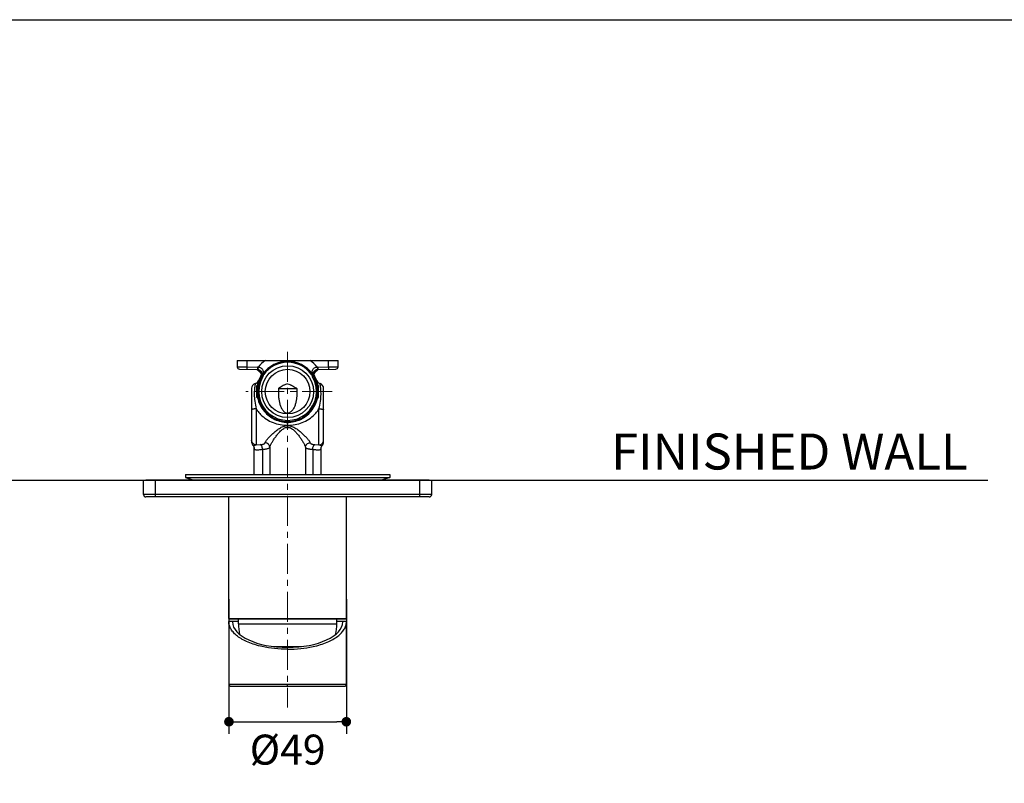
# Model space of a CAD drawing. Units: millimetres. Extents: x 72 to 9921, y -938 to 626.
# Drawn here: x 9229 to 9639, y -254 to 64 of the extents above; entities that cross this region are included whole.
import ezdxf

# ---------------------------------------------------------------- set-up
doc = ezdxf.new("R2010")
doc.units = ezdxf.units.MM
doc.header["$MEASUREMENT"] = 0
doc.linetypes.add('CENTER', pattern=[2, 1.25, -0.25, 0.25, -0.25])
doc.layers.add('Centerline', color=4, linetype='CENTER', lineweight=15)
for name, color, linetype in [('Dimensions', 7, 'Continuous'), ('Text', 7, 'Continuous'), ('Wall_Floor', 7, 'Continuous')]:
    doc.layers.add(name, color=color, linetype=linetype)
doc.styles.get("Standard").update_dxf_attribs({"font": 'helr45w_0.ttf'})
doc.dimstyles.get("Standard").update_dxf_attribs({"dimscale": 5, "dimtxt": 2.5, "dimasz": 0.8, "dimexe": 1, "dimexo": 1, "dimgap": 1, "dimtad": 2, "dimtih": 1, "dimtoh": 1, "dimdec": 0, "dimzin": 0, "dimdsep": 46, "dimtxsty": 'Standard', "dimblk": 'DOT', "dimcen": 2, "dimclrd": 1, "dimclre": 1, "dimclrt": 1, "dimadec": 0, "dimazin": 0, "dimtfac": 1, "dimtdec": 0, "dimtofl": 0, "dimtmove": 0, "dimatfit": 3, "dimfxl": 1, "dimtolj": 1, "dimtzin": 0, "dimarcsym": 0})

# ---------------------------------------------------------------- blocks, each defined once
blk = doc.blocks.new('_Dot')
at = {"color": 0, "linetype": 'ByBlock', "lineweight": -2}
blk.add_line((-0.5, 0), (-1, 0), dxfattribs=at)
at = {"color": 0, "linetype": 'ByBlock', "const_width": 0.5}
blk.add_lwpolyline([(-0.25, 0, 1), (0.25, 0, 1)], format="xyb", close=True, dxfattribs=at)
blk = doc.blocks.new('*D13')
at = {"layer": 'Dimensions', "color": 1, "lineweight": -2, "transparency": 16777216}
for p, q in [((9315.75, -177.43), (9315.75, -233.46)), ((9364.65, -177.43), (9364.65, -233.46)), ((9319.75, -228.46), (9360.65, -228.46))]:
    blk.add_line(p, q, dxfattribs=at)
at = {"layer": 'Dimensions', "color": 1, "lineweight": -2, "transparency": 16777216, "xscale": 4, "yscale": 4, "zscale": 4, "rotation": 180}
blk.add_blockref('_Dot', (9315.75, -228.46), dxfattribs=at)
at = {"layer": 'Dimensions', "color": 1, "lineweight": -2, "transparency": 16777216, "xscale": 4, "yscale": 4, "zscale": 4}
blk.add_blockref('_Dot', (9364.65, -228.46), dxfattribs=at)
at = {"layer": 'Dimensions', "color": 1, "transparency": 16777216, "insert": (9340.2, -240.08), "char_height": 12.5, "attachment_point": 5}
blk.add_mtext('\\A1;%%C49', dxfattribs=at)

msp = doc.modelspace()

# ---------------------------------------------------------------- linework, layer by layer
at = {"linetype": 'Continuous'}
for p, q in [((9319.2, -77.96), (9319.2, -80.61)), ((9319.2, -77.96), (9361.2, -77.96)), ((9319.2, -80.61), (9323.2, -80.67)), ((9320.18, -81.61), (9327.6, -81.74)), ((9323.2, -80.67), (9323.18, -81.66)), ((9323.2, -77.96), (9323.2, -80.67)), ((9323.2, -80.67), (9327.62, -80.74)), ((9327.55, -81.82), (9327.57, -81.84)), ((9327.57, -81.84), (9327.59, -81.85)), ((9327.62, -80.74), (9327.6, -81.74)), ((9327.6, -81.74), (9327.64, -81.74)), ((9327.61, -81.87), (9327.63, -81.88)), ((9327.63, -81.75), (9327.63, -81.75)), ((9327.65, -81.9), (9327.68, -81.92)), ((9327.73, -81.96), (9327.77, -81.98)), ((9327.78, -81.99), (9327.8, -82)), ((9327.92, -80.76), (9327.81, -81.76)), ((9327.82, -82.02), (9327.85, -82.04)), ((9352.47, -80.76), (9352.59, -81.76)), ((9352.76, -81.74), (9352.79, -81.74)), ((9352.77, -80.74), (9357.2, -80.67)), ((9352.77, -80.74), (9352.79, -81.74)), ((9352.77, -81.75), (9352.77, -81.75)), ((9352.79, -81.74), (9360.22, -81.61)), ((9352.83, -81.84), (9352.86, -81.82)), ((9352.84, -81.83), (9352.86, -81.82)), ((9352.86, -81.82), (9352.9, -81.79)), ((9352.86, -81.82), (9352.89, -81.8)), ((9352.94, -81.76), (9352.97, -81.75)), ((9352.95, -81.76), (9352.97, -81.74)), ((9357.2, -80.67), (9357.2, -77.96)), ((9357.2, -80.67), (9361.2, -80.61)), ((9357.2, -80.67), (9357.22, -81.66)), ((9361.2, -80.61), (9361.2, -77.96)), ((9327.84, -82.03), (9327.88, -82.06)), ((9327.86, -82.05), (9327.88, -82.06)), ((9327.88, -82.06), (9327.92, -82.1)), ((9327.9, -82.09), (9327.94, -82.11)), ((9327.93, -82.11), (9327.96, -82.13)), ((9327.96, -82.13), (9327.99, -82.15)), ((9328, -82.16), (9328.02, -82.18)), ((9328.04, -82.2), (9328.07, -82.22)), ((9328.08, -82.23), (9328.1, -82.25)), ((9328.12, -82.27), (9328.15, -82.3)), ((9328.16, -82.3), (9328.18, -82.32)), ((9328.22, -82.36), (9328.25, -82.38)), ((9328.27, -82.4), (9328.3, -82.43)), ((9328.31, -82.44), (9328.33, -82.46)), ((9328.35, -82.48), (9328.38, -82.51)), ((9328.37, -82.5), (9328.39, -82.52)), ((9328.38, -82.51), (9328.41, -82.54)), ((9328.41, -82.54), (9328.44, -82.57)), ((9328.46, -82.59), (9328.48, -82.61)), ((9328.5, -82.63), (9328.53, -82.67)), ((9328.52, -82.66), (9328.54, -82.68)), ((9328.53, -82.67), (9328.56, -82.71)), ((9328.56, -82.7), (9328.59, -82.73)), ((9329.35, -84.74), (9329.15, -84.72)), ((9329.35, -84.74), (9329.79, -84.99)), ((9329.55, -84.25), (9330.04, -84.38)), ((9329.92, -83.62), (9330.25, -83.87)), ((9350.48, -83.62), (9350.14, -83.87)), ((9350.84, -84.25), (9350.36, -84.38)), ((9351.04, -84.74), (9350.61, -84.99)), ((9351.24, -84.72), (9351.04, -84.74)), ((9325.2, -89.57), (9325.2, -112)), ((9327.4, -90.68), (9327.4, -88.46)), ((9327.9, -88.46), (9327.4, -88.46)), ((9327.83, -88.83), (9327.4, -88.83)), ((9327.78, -88.89), (9327.4, -88.89)), ((9327.76, -89.02), (9327.4, -89.02)), ((9327.73, -89.2), (9327.4, -89.2)), ((9327.7, -89.45), (9327.4, -89.45)), ((9327.67, -89.7), (9327.4, -89.7)), ((9327.65, -89.94), (9327.4, -89.94)), ((9327.64, -90.13), (9327.4, -90.13)), ((9336.37, -89.66), (9344.02, -89.66)), ((9352.51, -88.46), (9353, -88.46)), ((9352.51, -88.52), (9353, -88.52)), ((9352.54, -88.71), (9353, -88.71)), ((9352.58, -88.96), (9353, -88.96)), ((9352.63, -89.26), (9353, -89.26)), ((9352.81, -88.46), (9352.81, -88.44)), ((9353, -90.75), (9353, -88.46)), ((9355.2, -112), (9355.2, -89.57)), ((9327.63, -90.25), (9327.4, -90.25)), ((9327.67, -90.31), (9327.4, -90.31)), ((9327.65, -90.68), (9327.4, -90.68)), ((9327.4, -93.46), (9327.4, -91.18)), ((9327.65, -91.18), (9327.4, -91.18)), ((9327.77, -92.66), (9327.4, -92.66)), ((9327.81, -92.97), (9327.4, -92.97)), ((9327.85, -93.22), (9327.4, -93.22)), ((9327.88, -93.4), (9327.4, -93.4)), ((9327.89, -93.46), (9327.4, -93.46)), ((9352.49, -93.46), (9353, -93.46)), ((9352.56, -93.09), (9353, -93.09)), ((9352.61, -93.03), (9353, -93.03)), ((9352.64, -92.91), (9353, -92.91)), ((9352.67, -92.72), (9353, -92.72)), ((9352.7, -92.47), (9353, -92.47)), ((9352.73, -91.61), (9353, -91.61)), ((9352.73, -92.23), (9353, -92.23)), ((9352.74, -90.75), (9353, -90.75)), ((9352.74, -91.24), (9353, -91.24)), ((9352.75, -91.98), (9353, -91.98)), ((9352.76, -91.67), (9353, -91.67)), ((9352.76, -91.8), (9353, -91.8)), ((9353, -93.46), (9353, -91.24)), ((9327.16, -98.15), (9327.16, -113.16)), ((9353.23, -113.16), (9353.23, -98.15)), ((9340.2, -103.72), (9340.2, -103.73)), ((9340.2, -105.85), (9340.2, -103.72)), ((9340.2, -103.73), (9340.2, -104.21)), ((9340.2, -105.36), (9340.2, -105.6)), ((9340.2, -105.6), (9340.2, -105.77)), ((9325.81, -113.43), (9325.81, -113.43)), ((9326.2, -125.5), (9326.2, -114.31)), ((9327.16, -113.16), (9328.82, -113.02)), ((9332.77, -114.12), (9332.77, -125.5)), ((9347.63, -114.12), (9347.63, -125.5)), ((9351.58, -113.02), (9353.23, -113.16)), ((9354.2, -125.5), (9354.2, -114.31)), ((9354.59, -113.43), (9354.59, -113.43)), ((9329.77, -114.99), (9329.77, -125.5)), ((9350.63, -114.99), (9350.63, -125.5)), ((9297.7, -125.5), (9297.7, -126.8)), ((9297.7, -125.5), (9382.7, -125.5)), ((9297.7, -126.8), (9300.69, -127.7)), ((9297.7, -126.8), (9382.7, -126.8)), ((9382.7, -126.8), (9379.71, -127.7)), ((9382.7, -125.5), (9382.7, -126.8)), ((9280.2, -133.8), (9280.2, -127.8)), ((9280.2, -127.8), (9400.2, -127.8)), ((9281.2, -127.8), (9281.2, -127.7)), ((9281.2, -127.7), (9399.2, -127.7)), ((9285.2, -134.8), (9285.2, -127.8)), ((9287.2, -127.8), (9287.2, -127.7)), ((9393.2, -127.8), (9393.2, -127.7)), ((9395.2, -134.8), (9395.2, -127.8)), ((9399.2, -127.8), (9399.2, -127.7)), ((9400.2, -133.8), (9400.2, -127.8)), ((9400.2, -133.8), (9280.2, -133.8)), ((9399.2, -134.8), (9281.2, -134.8)), ((9315.75, -185.46), (9315.75, -134.8)), ((9364.65, -185.46), (9364.65, -134.8)), ((9319.7, -186.66), (9315.7, -186.66)), ((9315.7, -186.87), (9315.7, -186.66)), ((9315.7, -186.87), (9315.7, -212.85)), ((9315.95, -185.66), (9315.75, -185.46)), ((9315.75, -185.46), (9364.65, -185.46)), ((9315.95, -185.66), (9364.45, -185.66)), ((9317.2, -186.66), (9317.2, -186.87)), ((9319.7, -187.66), (9319.7, -185.66)), ((9319.7, -187.66), (9360.7, -187.66)), ((9360.7, -187.66), (9360.7, -185.66)), ((9364.69, -186.66), (9360.7, -186.66)), ((9363.19, -186.87), (9363.19, -186.66)), ((9364.45, -185.66), (9364.65, -185.46)), ((9364.7, -186.87), (9364.69, -186.66)), ((9364.7, -212.85), (9364.7, -186.87)), ((9334.39, -197.16), (9346, -197.16)), ((9335.7, -197.3), (9335.7, -197.16)), ((9336.18, -197.34), (9336.18, -197.16)), ((9344.22, -197.16), (9344.22, -197.34)), ((9344.7, -197.16), (9344.7, -197.3)), ((9315.7, -212.85), (9364.7, -212.85)), ((9340.2, -213.65), (9340.2, -212.85)), ((9316.5, -213.65), (9363.9, -213.65))]:
    msp.add_line(p, q, dxfattribs=at)
for points in [[(9327.43, -81.75), (9327.45, -81.76), (9327.47, -81.77), (9327.49, -81.78), (9327.51, -81.8), (9327.53, -81.81), (9327.55, -81.82)], [(9327.59, -81.85), (9327.63, -81.88), (9327.65, -81.9)], [(9327.67, -81.91), (9327.71, -81.94), (9327.74, -81.96)], [(9327.69, -81.93), (9327.71, -81.94), (9327.73, -81.96)], [(9327.75, -81.97), (9327.79, -82), (9327.82, -82.02)], [(9351.28, -84.68), (9351.28, -84.68), (9351.28, -84.68), (9351.28, -84.67), (9351.27, -84.66), (9351.27, -84.65), (9351.26, -84.63), (9351.26, -84.61), (9351.25, -84.58), (9351.24, -84.56), (9351.23, -84.52), (9351.22, -84.49), (9351.21, -84.45), (9351.21, -84.41), (9351.2, -84.37), (9351.2, -84.32), (9351.19, -84.28), (9351.19, -84.23), (9351.19, -84.18), (9351.19, -84.13), (9351.19, -84.07), (9351.2, -84.02), (9351.2, -83.97), (9351.21, -83.91), (9351.22, -83.86), (9351.23, -83.8), (9351.25, -83.75), (9351.26, -83.69), (9351.28, -83.64), (9351.3, -83.58), (9351.32, -83.53), (9351.34, -83.48), (9351.36, -83.42), (9351.39, -83.37), (9351.41, -83.32), (9351.43, -83.28), (9351.46, -83.23), (9351.49, -83.18), (9351.51, -83.14), (9351.54, -83.09), (9351.57, -83.05), (9351.6, -83.01), (9351.63, -82.97), (9351.65, -82.93), (9351.68, -82.89), (9351.71, -82.85), (9351.74, -82.81), (9351.77, -82.78), (9351.8, -82.74), (9351.83, -82.71), (9351.86, -82.67), (9351.89, -82.64), (9351.92, -82.61), (9351.95, -82.58), (9351.98, -82.55), (9352.01, -82.52), (9352.04, -82.49), (9352.07, -82.46), (9352.1, -82.43), (9352.13, -82.4), (9352.15, -82.38), (9352.18, -82.35), (9352.21, -82.32), (9352.24, -82.3), (9352.27, -82.27), (9352.3, -82.25), (9352.32, -82.22), (9352.35, -82.2), (9352.38, -82.18), (9352.41, -82.15), (9352.44, -82.13), (9352.46, -82.11), (9352.49, -82.09), (9352.52, -82.06), (9352.55, -82.04), (9352.58, -82.02), (9352.6, -82), (9352.63, -81.98), (9352.66, -81.96), (9352.69, -81.94), (9352.72, -81.92), (9352.75, -81.9), (9352.77, -81.88), (9352.8, -81.86), (9352.83, -81.84)], [(9351.31, -83.54), (9351.33, -83.51), (9351.34, -83.47), (9351.36, -83.44), (9351.37, -83.4), (9351.39, -83.37), (9351.41, -83.33), (9351.42, -83.3), (9351.44, -83.27), (9351.46, -83.23), (9351.48, -83.2), (9351.5, -83.17), (9351.52, -83.13), (9351.54, -83.1), (9351.56, -83.07), (9351.58, -83.04), (9351.6, -83.01), (9351.62, -82.98), (9351.64, -82.95), (9351.66, -82.92), (9351.69, -82.89), (9351.71, -82.86), (9351.73, -82.83), (9351.75, -82.8), (9351.77, -82.78), (9351.8, -82.75), (9351.82, -82.72), (9351.84, -82.7), (9351.86, -82.67), (9351.89, -82.65), (9351.91, -82.62), (9351.93, -82.6), (9351.95, -82.58), (9351.97, -82.55), (9352, -82.53), (9352.02, -82.51), (9352.04, -82.49), (9352.06, -82.46), (9352.08, -82.44), (9352.11, -82.42), (9352.13, -82.4), (9352.15, -82.38), (9352.17, -82.36), (9352.19, -82.34), (9352.21, -82.33), (9352.23, -82.31), (9352.25, -82.29), (9352.27, -82.27), (9352.29, -82.25), (9352.31, -82.24), (9352.33, -82.22), (9352.35, -82.2), (9352.37, -82.19), (9352.39, -82.17), (9352.41, -82.15), (9352.43, -82.14), (9352.45, -82.12), (9352.47, -82.1), (9352.49, -82.09), (9352.51, -82.07), (9352.53, -82.06), (9352.55, -82.04), (9352.57, -82.03), (9352.59, -82.01), (9352.61, -82), (9352.63, -81.98), (9352.65, -81.97), (9352.67, -81.95), (9352.69, -81.94), (9352.71, -81.92), (9352.73, -81.91), (9352.75, -81.89), (9352.77, -81.88), (9352.79, -81.87), (9352.81, -81.85), (9352.82, -81.84), (9352.84, -81.83)], [(9352.89, -81.8), (9352.91, -81.78), (9352.94, -81.76)], [(9352.9, -81.79), (9352.92, -81.78), (9352.94, -81.77), (9352.95, -81.76)], [(9327.98, -82.15), (9328.02, -82.18), (9328.04, -82.2)], [(9328.06, -82.21), (9328.1, -82.25), (9328.13, -82.27)], [(9328.14, -82.29), (9328.18, -82.32), (9328.21, -82.35)], [(9328.2, -82.34), (9328.24, -82.37), (9328.27, -82.4)], [(9328.29, -82.42), (9328.33, -82.46), (9328.35, -82.48)], [(9328.43, -82.57), (9328.47, -82.6), (9328.5, -82.63)], [(9328.58, -82.73), (9328.62, -82.77), (9328.65, -82.8), (9328.67, -82.84), (9328.7, -82.88), (9328.73, -82.92), (9328.76, -82.96), (9328.79, -83), (9328.82, -83.04), (9328.85, -83.08), (9328.87, -83.12), (9328.9, -83.17), (9328.93, -83.21), (9328.95, -83.26), (9328.98, -83.3), (9329, -83.35), (9329.02, -83.4), (9329.05, -83.45), (9329.07, -83.51), (9329.09, -83.56), (9329.11, -83.61), (9329.13, -83.67), (9329.14, -83.73), (9329.16, -83.79), (9329.17, -83.85), (9329.18, -83.91), (9329.19, -83.97), (9329.2, -84.03), (9329.2, -84.04)], [(9328.61, -82.76), (9328.63, -82.78), (9328.65, -82.81)], [(9328.67, -82.83), (9328.69, -82.86), (9328.71, -82.89)], [(9328.73, -82.92), (9328.75, -82.94), (9328.77, -82.97), (9328.79, -83), (9328.81, -83.03), (9328.83, -83.06), (9328.85, -83.09), (9328.87, -83.12), (9328.89, -83.15), (9328.91, -83.18), (9328.93, -83.22), (9328.95, -83.25), (9328.96, -83.28), (9328.98, -83.31), (9329, -83.34), (9329.01, -83.38), (9329.03, -83.41)], [(9329.04, -83.45), (9329.06, -83.48), (9329.07, -83.51)], [(9329.08, -83.55), (9329.1, -83.58), (9329.11, -83.62), (9329.12, -83.66), (9329.13, -83.69), (9329.14, -83.73), (9329.15, -83.77), (9329.16, -83.8), (9329.17, -83.84), (9329.18, -83.88), (9329.19, -83.92), (9329.19, -83.96), (9329.2, -84), (9329.2, -84.04), (9329.2, -84.08), (9329.21, -84.12), (9329.21, -84.16), (9329.21, -84.2), (9329.21, -84.24), (9329.2, -84.28), (9329.2, -84.32), (9329.2, -84.36), (9329.19, -84.4), (9329.18, -84.44), (9329.17, -84.48), (9329.17, -84.52), (9329.16, -84.55), (9329.15, -84.58), (9329.14, -84.6), (9329.14, -84.62), (9329.13, -84.64), (9329.12, -84.65), (9329.12, -84.66), (9329.12, -84.67), (9329.12, -84.67)], [(9340.2, -104.21), (9340.2, -104.5), (9340.2, -104.66), (9340.2, -104.83)], [(9325.81, -113.43), (9325.83, -113.45), (9325.93, -113.57), (9326.02, -113.7), (9326.09, -113.84), (9326.14, -113.98), (9326.18, -114.11), (9326.19, -114.21), (9326.2, -114.3), (9326.2, -114.31)], [(9354.2, -114.31), (9354.2, -114.29), (9354.2, -114.21), (9354.22, -114.1), (9354.25, -113.97), (9354.31, -113.83), (9354.38, -113.69), (9354.47, -113.56), (9354.57, -113.45), (9354.59, -113.43)], [(9315.7, -212.85), (9315.7, -212.89), (9315.71, -212.96), (9315.72, -213.03), (9315.74, -213.11), (9315.77, -213.18), (9315.8, -213.25), (9315.84, -213.31), (9315.89, -213.37), (9315.94, -213.43), (9316, -213.48), (9316.07, -213.53), (9316.13, -213.56), (9316.2, -213.6), (9316.28, -213.62), (9316.35, -213.64), (9316.42, -213.65), (9316.5, -213.65)], [(9363.9, -213.65), (9363.97, -213.65), (9364.05, -213.64), (9364.12, -213.62), (9364.19, -213.6), (9364.26, -213.56), (9364.33, -213.53), (9364.39, -213.48), (9364.45, -213.43), (9364.51, -213.37), (9364.55, -213.31), (9364.59, -213.25), (9364.63, -213.18), (9364.66, -213.11), (9364.68, -213.03), (9364.69, -212.96), (9364.7, -212.89), (9364.7, -212.85)]]:
    msp.add_lwpolyline(points, dxfattribs=at)
for radius in [10.8, 9.3]:
    msp.add_circle((9340.2, -90.96), radius, dxfattribs=at)
for centre, radius, start, end in [((9320.2, -80.61), 1, 180, 269), ((9327.57, -83.74), 3, 83.2113, 88.9982), ((9327.57, -83.74), 2, 83.2118, 88.0642), ((9340.2, -90.96), 15.96, 125.4479, 140.2735), ((9327.41, -83.73), 1.99, 57.1577, 60.9155), ((9340.2, -90.96), 12.63, 35.5125, 144.4874), ((9340.2, -90.96), 12.22, 35.5173, 144.4829), ((9340.2, -90.96), 15.96, 39.7265, 54.5521), ((9352.83, -83.74), 3, 91.0018, 96.7887), ((9352.83, -83.74), 2, 91.9358, 96.7882), ((9360.2, -80.61), 1, 271, 0), ((9340.2, -90.96), 12.5, 150.145, 29.855), ((9340.2, -90.96), 13, 147.7997, 159.4917), ((9340.2, -90.96), 12, 150.145, 29.855), ((9327.41, -83.74), 2, 330.5485, 57.1606), ((9327.61, -83.74), 2.01, 330.1893, 345.2557), ((9327.61, -83.74), 2.52, 330.192, 345.2562), ((9352.79, -83.74), 2.52, 194.7431, 209.8079), ((9352.79, -83.74), 2.01, 194.7437, 209.8109), ((9340.2, -90.96), 13, 20.5083, 32.1969), ((9327.2, -89.57), 2, 105.2149, 179.9969), ((9326.15, -85.71), 2, 285.2088, 339.4894), ((9340.2, -90.96), 12.59, 173.1018, 174.2323), ((9340.2, -90.96), 12.55, 168.5061, 170.2271), ((9374.85, -151.25), 72.62, 121.6687, 121.9966), ((9305.54, -151.25), 72.62, 58.0034, 58.3313), ((9354.25, -85.71), 2, 200.5102, 254.7915), ((9340.2, -90.96), 12.55, 0.9867, 7.7761), ((9353.2, -89.57), 2, 0.0031, 74.7851), ((9340.85, -90.73), 13.46, 179.0534, 180.9732), ((9340.79, -90.73), 13.4, 180.976, 181.9232), ((9340.2, -90.96), 12.55, 177.0387, 178.7313), ((9340.2, -90.96), 12.55, 180.9867, 187.7761), ((9340.52, -90.77), 13.12, 191.8557, 192.0482), ((9340.4, -90.8), 13, 192.0017, 220.0928), ((9340, -90.8), 13, 319.9072, 347.987), ((9340.2, -90.96), 12.55, 348.5061, 350.2271), ((9340.2, -90.96), 12.59, 353.1018, 354.2323), ((9339.88, -90.77), 13.12, 347.9406, 348.1443), ((9340.2, -90.96), 12.55, 357.0387, 358.7313), ((9339.61, -90.73), 13.39, 357.8125, 359.0243), ((9339.58, -90.73), 13.43, 359.0255, 359.8882), ((9327.2, -112), 2, 180, 225.8557), ((9353.2, -112), 2, 314.1464, 360), ((9281.2, -133.8), 1, 180, 270), ((9399.2, -133.8), 1, 270, 0), ((9339, -187.66), 19.3, 180, 193.274), ((9341.4, -187.66), 19.3, 346.726, 0)]:
    msp.add_arc(centre, radius, start, end, dxfattribs=at)
for centre, major_axis, ratio, start_param, end_param in [((9340.2, -90.62), (0, 12.58), 0.999633, 1.531592, 1.541415), ((9340.2, -90.81), (0, 12.58), 0.999928, 1.501813, 1.516561), ((9340.2, -90.91), (0, 12.59), 0.99999, 1.474621, 1.494312), ((9340.2, -91.02), (0, 12.6), 0.99999, 1.426144, 1.445922), ((9340.2, -91.11), (0, 12.61), 0.999928, 1.403836, 1.418706), ((9340.2, -91.3), (0, 12.65), 0.999633, 1.379085, 1.389017), ((9340.2, -91.89), (0, 12.8), 0.99739, 1.329915, 1.334877), ((9340.2, -90.29), (0, 12.46), 0.998533, -1.428773, -1.423766), ((9340.2, -90.66), (0, 12.5), 0.99971, -1.414026, -1.399014), ((9340.2, -90.79), (0, 12.52), 0.999908, -1.423596, -1.403632), ((9340.2, -90.92), (0, 12.54), 0.999993, -1.438655, -1.413783), ((9340.2, -90.05), (0, 12.6), 0.99739, -4.696532, -4.691632), ((9340.2, -91.01), (0, 12.54), 0.999993, -4.580248, -4.555375), ((9340.2, -91.13), (0, 12.52), 0.999908, -4.565188, -4.545224), ((9340.2, -91.26), (0, 12.5), 0.99971, -4.555619, -4.540606), ((9340.2, -91.64), (0, 12.46), 0.998533, -4.570365, -4.565359), ((9340.2, -90.04), (0, 12.8), 0.99739, -1.811678, -1.806716), ((9340.2, -90.62), (0, 12.65), 0.999633, -1.762507, -1.752576), ((9340.2, -90.81), (0, 12.61), 0.999928, -1.737757, -1.722887), ((9340.2, -90.91), (0, 12.6), 0.99999, -1.715448, -1.695671), ((9340.2, -91.02), (0, 12.59), 0.99999, -1.666972, -1.647281), ((9340.2, -91.11), (0, 12.58), 0.999928, -1.63978, -1.625031), ((9340.2, -91.87), (0, 12.6), 0.99739, -1.55494, -1.55004), ((9340.2, -91.3), (0, 12.58), 0.999633, -1.610001, -1.600177), ((9340.2, -186.79), (23, 0), 0.466323, 3.149732, 6.275046)]:
    msp.add_ellipse(centre, major_axis=major_axis, ratio=ratio, start_param=start_param, end_param=end_param, dxfattribs=at)
msp.add_open_spline([(9327.62, -81.75), (9327.88, -81.78), (9328.15, -81.86), (9328.38, -81.99)], degree=3, dxfattribs=at)
for points, knots in [([(9327.81, -81.76), (9327.99, -81.78), (9328.34, -81.87), (9328.78, -82.12), (9329.13, -82.45), (9329.43, -82.9), (9329.64, -83.51), (9329.61, -84.01), (9329.55, -84.25)], [0, 0, 0, 0, 0.159349, 0.310906, 0.448373, 0.571166, 0.786305, 1, 1, 1, 1]), ([(9327.92, -80.76), (9328.11, -80.77), (9328.49, -80.81), (9329, -81.02), (9329.43, -81.35), (9329.74, -81.76), (9329.92, -82.22), (9330.03, -82.84), (9329.98, -83.32), (9329.92, -83.62)], [0, 0, 0, 0, 0.13902, 0.275996, 0.408002, 0.533144, 0.652219, 0.767777, 1, 1, 1, 1]), ([(9350.48, -83.62), (9350.41, -83.32), (9350.37, -82.84), (9350.47, -82.22), (9350.66, -81.76), (9350.97, -81.35), (9351.39, -81.02), (9351.91, -80.81), (9352.28, -80.77), (9352.47, -80.76)], [0, 0, 0, 0, 0.232294, 0.347889, 0.466967, 0.592062, 0.724015, 0.860955, 1, 1, 1, 1]), ([(9350.84, -84.25), (9350.78, -84.01), (9350.76, -83.51), (9350.96, -82.9), (9351.27, -82.45), (9351.61, -82.12), (9352.06, -81.87), (9352.41, -81.78), (9352.59, -81.76)], [0, 0, 0, 0, 0.21372, 0.428881, 0.551667, 0.689093, 0.840613, 1, 1, 1, 1]), ([(9352.78, -81.75), (9352.62, -81.77), (9352.29, -81.84), (9351.7, -82.14), (9351.13, -82.78), (9350.94, -83.62), (9351.04, -84.27), (9351.16, -84.58), (9351.24, -84.72)], [0, 0, 0, 0, 0.125465, 0.250934, 0.499968, 0.749023, 0.874513, 1, 1, 1, 1]), ([(9329.13, -84.65), (9329.12, -84.67), (9329.1, -84.7), (9329.08, -84.75), (9329.06, -84.79), (9329.05, -84.82), (9329.04, -84.84), (9329.04, -84.85), (9329.04, -84.85), (9329.04, -84.86), (9329.05, -84.85), (9329.06, -84.84), (9329.07, -84.83), (9329.08, -84.81), (9329.1, -84.79), (9329.12, -84.77), (9329.13, -84.74), (9329.14, -84.73), (9329.15, -84.72), (9329.15, -84.72)], [0, 0, 0, 0, 0.163753, 0.297092, 0.4009, 0.477025, 0.527593, 0.544039, 0.555119, 0.565274, 0.583292, 0.617259, 0.665701, 0.725254, 0.791622, 0.860451, 0.925634, 0.975981, 1, 1, 1, 1]), ([(9329.55, -84.25), (9329.59, -84.13), (9329.68, -83.91), (9329.83, -83.71), (9329.92, -83.62)], [0, 0, 0, 0, 0.494311, 1, 1, 1, 1]), ([(9330.04, -84.38), (9330.06, -84.28), (9330.12, -84.1), (9330.21, -83.93), (9330.25, -83.87)], [0, 0, 0, 0, 0.54707, 1, 1, 1, 1]), ([(9350.14, -83.87), (9350.19, -83.93), (9350.28, -84.1), (9350.33, -84.28), (9350.36, -84.38)], [0, 0, 0, 0, 0.453817, 1, 1, 1, 1]), ([(9350.48, -83.62), (9350.57, -83.71), (9350.72, -83.91), (9350.81, -84.13), (9350.84, -84.25)], [0, 0, 0, 0, 0.505665, 1, 1, 1, 1]), ([(9351.24, -84.72), (9351.25, -84.72), (9351.25, -84.73), (9351.27, -84.74), (9351.28, -84.77), (9351.3, -84.79), (9351.31, -84.81), (9351.33, -84.83), (9351.34, -84.84), (9351.35, -84.85), (9351.36, -84.86), (9351.36, -84.85), (9351.36, -84.85), (9351.36, -84.84), (9351.35, -84.82), (9351.34, -84.79), (9351.32, -84.75), (9351.3, -84.7), (9351.28, -84.67), (9351.27, -84.65)], [0, 0, 0, 0, 0.024046, 0.07445, 0.1397, 0.208614, 0.2751, 0.334769, 0.383292, 0.417322, 0.435386, 0.445543, 0.456623, 0.473073, 0.523646, 0.599734, 0.70341, 0.836507, 1, 1, 1, 1]), ([(9326.67, -87.64), (9326.68, -87.64), (9326.68, -87.65), (9326.68, -87.66), (9326.68, -87.68), (9326.67, -87.72), (9326.67, -87.76), (9326.66, -87.83), (9326.64, -87.95), (9326.61, -88.11), (9326.58, -88.31), (9326.55, -88.54), (9326.51, -88.81), (9326.47, -89.11), (9326.42, -89.57), (9326.35, -90.24), (9326.3, -91.13), (9326.29, -91.77), (9326.3, -92.1)], [0, 0, 0, 0, 0.001348, 0.004582, 0.009842, 0.017147, 0.026499, 0.037893, 0.066762, 0.103641, 0.148393, 0.200868, 0.260921, 0.328416, 0.403237, 0.574434, 0.773733, 1, 1, 1, 1]), ([(9328.02, -86.41), (9328.03, -86.41), (9328.03, -86.42), (9328.03, -86.45), (9328.02, -86.49), (9328, -86.58), (9327.97, -86.73), (9327.91, -86.95), (9327.84, -87.24), (9327.75, -87.59), (9327.66, -88), (9327.61, -88.3), (9327.58, -88.46)], [0, 0, 0, 0, 0.00533, 0.017379, 0.037206, 0.064967, 0.144306, 0.255093, 0.396735, 0.568545, 0.76984, 1, 1, 1, 1]), ([(9336.37, -89.66), (9336.35, -90.17), (9336.33, -91.19), (9336.38, -92.7), (9336.53, -94.18), (9336.8, -95.62), (9337.15, -96.77), (9337.52, -97.65), (9337.87, -98.28), (9338.28, -98.87), (9338.8, -99.4), (9339.33, -99.74), (9339.81, -99.89), (9340.07, -99.92), (9340.2, -99.92)], [0, 0, 0, 0, 0.129538, 0.25844, 0.384001, 0.506726, 0.627975, 0.688502, 0.749191, 0.810288, 0.872158, 0.935271, 0.967508, 1, 1, 1, 1]), ([(9340.2, -87.75), (9339.87, -87.75), (9339.39, -87.93), (9338.81, -88.22), (9338.24, -88.54), (9337.54, -88.94), (9336.99, -89.28), (9336.72, -89.44)], [0, 0, 0, 0, 0.251209, 0.377921, 0.504698, 0.755581, 1, 1, 1, 1]), ([(9340.2, -87.75), (9340.52, -87.75), (9341, -87.93), (9341.58, -88.22), (9342.16, -88.54), (9342.85, -88.94), (9343.4, -89.28), (9343.67, -89.44)], [0, 0, 0, 0, 0.251205, 0.377917, 0.504695, 0.755579, 1, 1, 1, 1]), ([(9344.02, -89.66), (9344.05, -90.17), (9344.07, -91.19), (9344.02, -92.7), (9343.87, -94.18), (9343.6, -95.62), (9343.25, -96.77), (9342.87, -97.65), (9342.53, -98.28), (9342.11, -98.87), (9341.6, -99.4), (9340.96, -99.8), (9340.45, -99.92), (9340.2, -99.92)], [0, 0, 0, 0, 0.129551, 0.258466, 0.384042, 0.506782, 0.62805, 0.68859, 0.749295, 0.810419, 0.872338, 0.935522, 1, 1, 1, 1]), ([(9352.81, -88.44), (9352.78, -88.28), (9352.73, -87.98), (9352.64, -87.58), (9352.56, -87.23), (9352.49, -86.94), (9352.43, -86.72), (9352.39, -86.57), (9352.37, -86.49), (9352.37, -86.45), (9352.37, -86.42), (9352.37, -86.41), (9352.37, -86.41)], [0, 0, 0, 0, 0.230199, 0.431512, 0.603323, 0.744948, 0.855712, 0.935031, 0.962784, 0.982606, 0.994654, 1, 1, 1, 1]), ([(9354.1, -92.1), (9354.1, -91.77), (9354.09, -91.13), (9354.04, -90.24), (9353.98, -89.57), (9353.93, -89.11), (9353.89, -88.81), (9353.85, -88.54), (9353.81, -88.31), (9353.78, -88.11), (9353.76, -87.95), (9353.74, -87.83), (9353.73, -87.76), (9353.72, -87.72), (9353.72, -87.68), (9353.72, -87.66), (9353.72, -87.65), (9353.72, -87.64), (9353.72, -87.64)], [0, 0, 0, 0, 0.226218, 0.425474, 0.596684, 0.671515, 0.739025, 0.799091, 0.851577, 0.896338, 0.933225, 0.962099, 0.973495, 0.98285, 0.990157, 0.995417, 0.998652, 1, 1, 1, 1]), ([(9326.3, -92.1), (9326.3, -93.06), (9326.46, -95.11), (9326.89, -97.11), (9327.16, -98.15)], [0, 0, 0, 0, 0.469772, 1, 1, 1, 1]), ([(9353.23, -98.15), (9353.51, -97.11), (9353.94, -95.11), (9354.09, -93.06), (9354.1, -92.1)], [0, 0, 0, 0, 0.530229, 1, 1, 1, 1]), ([(9327.16, -98.15), (9326.91, -98.15), (9326.55, -98.17), (9326.08, -98.21), (9325.79, -98.26), (9325.55, -98.31), (9325.38, -98.36), (9325.29, -98.41), (9325.23, -98.45), (9325.2, -98.49), (9325.2, -98.51)], [0, 0, 0, 0, 0.368809, 0.535497, 0.682285, 0.804248, 0.897624, 0.933117, 0.96132, 1, 1, 1, 1]), ([(9327.16, -98.15), (9327.29, -98.36), (9327.82, -99.18), (9328.45, -99.94), (9328.96, -100.46)], [0, 0, 0, 0, 0.248677, 1, 1, 1, 1]), ([(9351.44, -100.46), (9351.61, -100.29), (9352.27, -99.57), (9352.85, -98.78), (9353.23, -98.15)], [0, 0, 0, 0, 0.251123, 1, 1, 1, 1]), ([(9353.23, -98.15), (9353.48, -98.15), (9353.85, -98.17), (9354.31, -98.21), (9354.61, -98.26), (9354.85, -98.31), (9355.01, -98.36), (9355.11, -98.41), (9355.17, -98.45), (9355.2, -98.49), (9355.2, -98.51)], [0, 0, 0, 0, 0.368809, 0.535498, 0.682285, 0.804248, 0.897625, 0.933118, 0.96132, 1, 1, 1, 1]), ([(9328.96, -100.46), (9329.68, -101.2), (9331.3, -102.52), (9334.08, -103.95), (9337.08, -104.82), (9339.16, -105.01), (9340.2, -105.02)], [0, 0, 0, 0, 0.250145, 0.499725, 0.749585, 1, 1, 1, 1]), ([(9330.45, -99.17), (9331.05, -99.88), (9332.4, -101.17), (9334.78, -102.61), (9337.42, -103.51), (9339.27, -103.72), (9340.2, -103.72)], [0, 0, 0, 0, 0.250436, 0.499754, 0.749383, 1, 1, 1, 1]), ([(9340.2, -103.72), (9341.12, -103.72), (9342.98, -103.51), (9345.62, -102.61), (9348, -101.17), (9349.35, -99.88), (9349.94, -99.17)], [0, 0, 0, 0, 0.250613, 0.500241, 0.749565, 1, 1, 1, 1]), ([(9340.2, -105.02), (9341.24, -105.01), (9343.31, -104.82), (9346.31, -103.95), (9349.09, -102.52), (9350.71, -101.2), (9351.44, -100.46)], [0, 0, 0, 0, 0.250411, 0.500272, 0.749856, 1, 1, 1, 1]), ([(9330.82, -112.28), (9330.87, -112.15), (9331.01, -111.87), (9331.27, -111.45), (9331.61, -110.99), (9332.17, -110.31), (9332.99, -109.43), (9334.11, -108.35), (9335.37, -107.26), (9336.54, -106.4), (9337.56, -105.8), (9338.39, -105.42), (9339.27, -105.17), (9339.89, -105.12), (9340.2, -105.13)], [0, 0, 0, 0, 0.034552, 0.075718, 0.122785, 0.174938, 0.291448, 0.420168, 0.557493, 0.700952, 0.774481, 0.848978, 0.924245, 1, 1, 1, 1]), ([(9332.77, -114.12), (9332.8, -113.98), (9332.91, -113.67), (9333.19, -113.01), (9333.68, -112.1), (9334.39, -110.96), (9335.23, -109.76), (9336.01, -108.74), (9336.71, -107.94), (9337.27, -107.35), (9337.89, -106.79), (9338.56, -106.29), (9339.21, -105.97), (9339.77, -105.85), (9340.05, -105.84), (9340.2, -105.85)], [0, 0, 0, 0, 0.038946, 0.083574, 0.186913, 0.304587, 0.432398, 0.567439, 0.63704, 0.707776, 0.779515, 0.852172, 0.925656, 0.962776, 1, 1, 1, 1]), ([(9340.2, -105.13), (9340.51, -105.12), (9341.12, -105.17), (9342.01, -105.42), (9342.84, -105.8), (9343.86, -106.4), (9345.02, -107.26), (9346.28, -108.35), (9347.4, -109.43), (9348.22, -110.31), (9348.78, -110.99), (9349.12, -111.45), (9349.39, -111.87), (9349.53, -112.15), (9349.58, -112.28)], [0, 0, 0, 0, 0.075761, 0.151044, 0.225548, 0.299077, 0.442525, 0.579838, 0.708548, 0.825048, 0.877199, 0.924267, 0.965443, 1, 1, 1, 1]), ([(9340.2, -105.85), (9340.34, -105.84), (9340.63, -105.85), (9341.19, -105.97), (9341.83, -106.29), (9342.51, -106.79), (9343.12, -107.35), (9343.69, -107.94), (9344.38, -108.74), (9345.17, -109.76), (9346.01, -110.96), (9346.72, -112.1), (9347.2, -113.01), (9347.49, -113.67), (9347.59, -113.98), (9347.63, -114.12)], [0, 0, 0, 0, 0.037228, 0.074357, 0.147865, 0.220535, 0.292274, 0.363004, 0.432597, 0.567623, 0.695421, 0.813081, 0.916415, 0.961051, 1, 1, 1, 1]), ([(9327.16, -113.16), (9326.91, -113.15), (9326.39, -113.04), (9325.74, -112.6), (9325.3, -111.94), (9325.2, -111.42), (9325.2, -111.17)], [0, 0, 0, 0, 0.25075, 0.501011, 0.750683, 1, 1, 1, 1]), ([(9327.16, -113.16), (9327.02, -113.19), (9326.76, -113.3), (9326.43, -113.43), (9326.19, -113.49), (9326.04, -113.51), (9325.91, -113.5), (9325.83, -113.46), (9325.81, -113.43)], [0, 0, 0, 0, 0.306883, 0.598184, 0.723859, 0.831119, 0.920674, 1, 1, 1, 1]), ([(9326.2, -114.31), (9326.2, -114.43), (9326.22, -114.61), (9326.32, -114.81), (9326.46, -114.98), (9326.73, -115.14), (9327.16, -115.21), (9327.68, -115.21), (9328.3, -115.16), (9329.01, -115.08), (9329.5, -115.02), (9329.77, -114.99)], [0, 0, 0, 0, 0.087958, 0.127369, 0.165971, 0.24909, 0.351824, 0.479611, 0.632148, 0.806854, 1, 1, 1, 1]), ([(9328.82, -113.02), (9329.06, -113.01), (9329.51, -112.96), (9330.04, -112.84), (9330.39, -112.71), (9330.59, -112.59), (9330.73, -112.45), (9330.8, -112.34), (9330.82, -112.28)], [0, 0, 0, 0, 0.330199, 0.609813, 0.727157, 0.82934, 0.9187, 1, 1, 1, 1]), ([(9329.77, -114.99), (9329.75, -114.76), (9329.68, -114.32), (9329.51, -113.81), (9329.32, -113.47), (9329.13, -113.22), (9328.95, -113.07), (9328.82, -113.02)], [0, 0, 0, 0, 0.303669, 0.583561, 0.70767, 0.818602, 1, 1, 1, 1]), ([(9329.77, -114.99), (9330.14, -114.96), (9330.68, -114.92), (9331.36, -114.81), (9331.78, -114.72), (9332.14, -114.61), (9332.48, -114.45), (9332.7, -114.26), (9332.77, -114.12)], [0, 0, 0, 0, 0.35286, 0.505285, 0.639622, 0.755196, 0.852322, 1, 1, 1, 1]), ([(9332.77, -114.12), (9332.75, -113.89), (9332.66, -113.54), (9332.41, -113.13), (9332.09, -112.76), (9331.56, -112.42), (9331.07, -112.3), (9330.82, -112.28)], [0, 0, 0, 0, 0.240157, 0.363738, 0.489306, 0.743825, 1, 1, 1, 1]), ([(9347.63, -114.12), (9347.64, -113.89), (9347.74, -113.54), (9347.98, -113.13), (9348.31, -112.76), (9348.84, -112.42), (9349.33, -112.3), (9349.58, -112.28)], [0, 0, 0, 0, 0.240156, 0.363738, 0.489306, 0.743825, 1, 1, 1, 1]), ([(9347.63, -114.12), (9347.7, -114.26), (9347.91, -114.45), (9348.26, -114.61), (9348.62, -114.72), (9349.04, -114.81), (9349.71, -114.92), (9350.25, -114.96), (9350.63, -114.99)], [0, 0, 0, 0, 0.147679, 0.244805, 0.36038, 0.494716, 0.647141, 1, 1, 1, 1]), ([(9349.58, -112.28), (9349.6, -112.34), (9349.66, -112.45), (9349.81, -112.59), (9350.01, -112.71), (9350.35, -112.84), (9350.88, -112.96), (9351.33, -113.01), (9351.58, -113.02)], [0, 0, 0, 0, 0.0813, 0.17066, 0.272843, 0.390187, 0.669801, 1, 1, 1, 1]), ([(9350.63, -114.99), (9350.65, -114.76), (9350.71, -114.32), (9350.89, -113.81), (9351.08, -113.47), (9351.27, -113.22), (9351.45, -113.07), (9351.58, -113.02)], [0, 0, 0, 0, 0.30367, 0.583562, 0.707672, 0.818603, 1, 1, 1, 1]), ([(9350.63, -114.99), (9350.89, -115.02), (9351.39, -115.08), (9352.1, -115.16), (9352.71, -115.21), (9353.24, -115.21), (9353.66, -115.14), (9353.94, -114.98), (9354.08, -114.81), (9354.18, -114.61), (9354.2, -114.43), (9354.2, -114.31)], [0, 0, 0, 0, 0.193146, 0.367852, 0.520389, 0.648176, 0.75091, 0.834028, 0.87263, 0.912041, 1, 1, 1, 1]), ([(9353.23, -113.16), (9353.49, -113.15), (9354.01, -113.04), (9354.66, -112.6), (9355.1, -111.94), (9355.2, -111.42), (9355.2, -111.17)], [0, 0, 0, 0, 0.25075, 0.501012, 0.750683, 1, 1, 1, 1]), ([(9354.59, -113.43), (9354.56, -113.46), (9354.49, -113.5), (9354.36, -113.51), (9354.2, -113.49), (9353.96, -113.43), (9353.64, -113.3), (9353.37, -113.19), (9353.23, -113.16)], [0, 0, 0, 0, 0.079327, 0.168884, 0.276146, 0.401822, 0.69312, 1, 1, 1, 1]), ([(9329.61, -197.16), (9328.57, -196.93), (9326.57, -196.41), (9323.78, -195.41), (9321.37, -194.24), (9319.36, -192.94), (9317.77, -191.53), (9316.6, -190.04), (9315.98, -188.72), (9315.74, -187.66), (9315.7, -187.13), (9315.7, -186.87)], [0, 0, 0, 0, 0.17458, 0.335309, 0.48019, 0.609, 0.722936, 0.823898, 0.914747, 0.957766, 1, 1, 1, 1]), ([(9350.78, -197.16), (9351.83, -196.93), (9353.83, -196.41), (9356.61, -195.41), (9359.03, -194.24), (9361.03, -192.94), (9362.62, -191.53), (9363.79, -190.04), (9364.41, -188.72), (9364.66, -187.66), (9364.7, -187.13), (9364.7, -186.87)], [0, 0, 0, 0, 0.174586, 0.335319, 0.480202, 0.608982, 0.722923, 0.823895, 0.914749, 0.957767, 1, 1, 1, 1]), ([(9340.2, -198.3), (9338.38, -198.3), (9334.82, -198.11), (9331.31, -197.54), (9329.61, -197.16)], [0, 0, 0, 0, 0.512403, 1, 1, 1, 1]), ([(9340.2, -198.3), (9342.02, -198.3), (9345.58, -198.11), (9349.09, -197.54), (9350.78, -197.16)], [0, 0, 0, 0, 0.512401, 1, 1, 1, 1])]:
    msp.add_open_spline(points, degree=3, knots=knots, dxfattribs=at)
at = {"layer": 'Centerline', "ltscale": 10}
for p, q in [((9340.2, -74.36), (9340.2, -222.56)), ((9358.76, -90.96), (9322.75, -90.96))]:
    msp.add_line(p, q, dxfattribs=at)
at = {"layer": 'Dimensions'}
msp.add_lwpolyline([(8509.84, -937.78), (8509.84, 63.94), (9920.57, 63.94), (9920.57, -937.78)], close=True, dxfattribs=at)
at = {"layer": 'Wall_Floor', "color": 3}
msp.add_line((9201.32, -127.8), (9631.79, -127.8), dxfattribs=at)

# ---------------------------------------------------------------- texts
at = {"layer": 'Text', "insert": (9474.92, -108.42), "char_height": 15, "attachment_point": 1}
msp.add_mtext_dynamic_manual_height_columns('\\A1;FINISHED WALL', width=994.7932, gutter_width=1, heights=[0], dxfattribs=at)

# ---------------------------------------------------------------- dimensions: what is measured, and where the dimension line sits
at = {"layer": 'Dimensions'}
dim = msp.add_linear_dim(base=(9364.65, -228.46), p1=(9315.75, -172.43), p2=(9364.65, -172.43), text='%%C<>', dimstyle='Standard', dxfattribs=at)
dim.commit()
dim.dimension.update_dxf_attribs({"geometry": '*D13', "text_midpoint": (9340.2, -240.08)})

doc.saveas('drawing.dxf')
